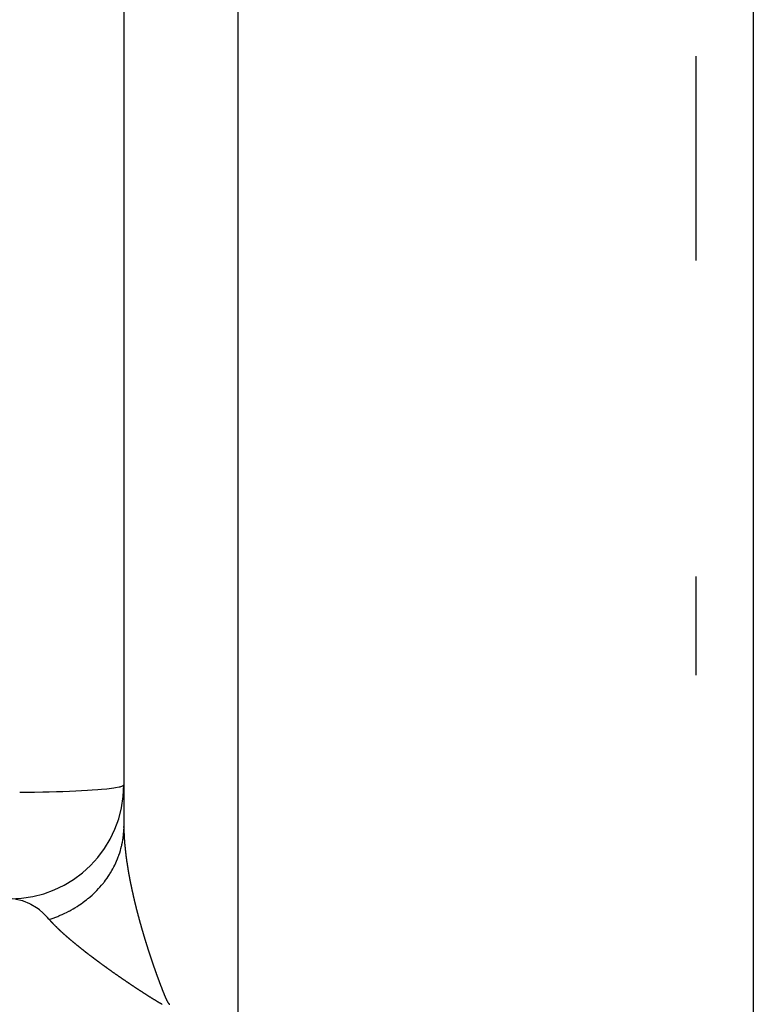
# Model space of a CAD drawing. Units: millimetres. Extents: x -337 to 559, y -366 to 366.
# Drawn here: x 73 to 86, y 267 to 284 of the extents above; entities that cross this region are included whole.
import ezdxf

# ---------------------------------------------------------------- set-up
doc = ezdxf.new("R2010")
doc.units = ezdxf.units.MM
doc.linetypes.add('DASHED', pattern=[9.652, 8.128, -1.524])
doc.layers.add('nevidi', color=4, linetype='DASHED')

msp = doc.modelspace()

# ---------------------------------------------------------------- linework, layer by layer
at = {"color": 2}
for p, q in [((86, 365.393), (86, 166.607)), ((75, 363.928), (75, 269.767)), ((75, 363.928), (75, 269.767)), ((85, 279.654), (85, 283.228)), ((85, 272.411), (85, 274.133)), ((75, 269.761), (74.999, 269.706))]:
    msp.add_line(p, q, dxfattribs=at)
msp.add_arc((73.006, 270.494), 1.994, 270, 360, dxfattribs=at)
at = {"layer": 'nevidi', "color": 7, "linetype": 'Continuous'}
for p, q in [((77, 266), (77, 366)), ((75, 269.75), (75, 269.767))]:
    msp.add_line(p, q, dxfattribs=at)
for points in [[(73.18, 270.364), (73.339, 270.366), (73.441, 270.367), (73.586, 270.369), (73.695, 270.372), (73.824, 270.375), (73.936, 270.379), (74.049, 270.383), (74.162, 270.388), (74.257, 270.393), (74.367, 270.399), (74.444, 270.404), (74.547, 270.411), (74.608, 270.416), (74.701, 270.425), (74.746, 270.43), (74.825, 270.441), (74.856, 270.445), (74.917, 270.457), (74.935, 270.461), (74.976, 270.474), (74.984, 270.478), (74.999, 270.491)], [(73.696, 268.141), (73.731, 268.152), (73.766, 268.164), (73.811, 268.181), (73.845, 268.195), (73.864, 268.202), (73.875, 268.207), (73.889, 268.213), (73.923, 268.228), (73.966, 268.248), (73.998, 268.264), (74.04, 268.285), (74.045, 268.288), (74.056, 268.294), (74.072, 268.303), (74.113, 268.326), (74.144, 268.344), (74.184, 268.369), (74.214, 268.389), (74.215, 268.39), (74.225, 268.396), (74.252, 268.415), (74.281, 268.435), (74.319, 268.463), (74.347, 268.485), (74.373, 268.506), (74.382, 268.513), (74.382, 268.514), (74.409, 268.536), (74.444, 268.566), (74.47, 268.59), (74.502, 268.622), (74.516, 268.635), (74.524, 268.643), (74.527, 268.646), (74.558, 268.679), (74.581, 268.704), (74.611, 268.738), (74.633, 268.765), (74.643, 268.777), (74.649, 268.785), (74.661, 268.8), (74.681, 268.827), (74.707, 268.863), (74.726, 268.891), (74.751, 268.928), (74.751, 268.929), (74.757, 268.939), (74.768, 268.956), (74.791, 268.995), (74.807, 269.024), (74.827, 269.062), (74.841, 269.091), (74.842, 269.092), (74.846, 269.101), (74.861, 269.132), (74.874, 269.162), (74.89, 269.202), (74.902, 269.233), (74.912, 269.259), (74.915, 269.27), (74.917, 269.274), (74.927, 269.305), (74.94, 269.346), (74.948, 269.378), (74.959, 269.419), (74.962, 269.433), (74.964, 269.444), (74.966, 269.451), (74.975, 269.493), (74.98, 269.526), (74.986, 269.568), (74.999, 269.666)], [(74.993, 269.622), (74.995, 269.642), (74.997, 269.675), (74.999, 269.717)], [(75, 269.761), (75, 269.761), (75, 269.759), (75, 269.756), (75, 269.756), (75, 269.753), (75, 269.752), (75, 269.75), (75, 269.748), (75, 269.745), (75, 269.743), (75, 269.741), (75, 269.74), (75, 269.737), (75, 269.737), (75, 269.734), (75, 269.732), (75, 269.729), (75, 269.728), (75, 269.726), (75, 269.724), (75, 269.721), (75, 269.721), (75, 269.719), (75, 269.717), (75, 269.716), (75, 269.714), (75.001, 269.712), (75.001, 269.71), (75.001, 269.708), (75.001, 269.706), (75.001, 269.703), (75.001, 269.701), (75.001, 269.7), (75.001, 269.698), (75.001, 269.697), (75.001, 269.694), (75.001, 269.692), (75.001, 269.689), (75.001, 269.688), (75.001, 269.685), (75.001, 269.684), (75.001, 269.681), (75.001, 269.681), (75.001, 269.679), (75.001, 269.676), (75.001, 269.676), (75.001, 269.673), (75.002, 269.672), (75.002, 269.67), (75.002, 269.668), (75.002, 269.665), (75.002, 269.663), (75.002, 269.661), (75.002, 269.66), (75.002, 269.657), (75.002, 269.656), (75.002, 269.654), (75.002, 269.652), (75.002, 269.649), (75.002, 269.647), (75.002, 269.645), (75.002, 269.644), (75.003, 269.641), (75.003, 269.64), (75.003, 269.638), (75.003, 269.636), (75.003, 269.635), (75.003, 269.633), (75.003, 269.631), (75.003, 269.629), (75.003, 269.627), (75.003, 269.624), (75.003, 269.624), (75.003, 269.622), (75.004, 269.62), (75.004, 269.619), (75.004, 269.616), (75.004, 269.615), (75.004, 269.613), (75.004, 269.611), (75.004, 269.61), (75.004, 269.608), (75.004, 269.608), (75.004, 269.606), (75.004, 269.604), (75.004, 269.602), (75.004, 269.6), (75.005, 269.599), (75.005, 269.597), (75.005, 269.594), (75.005, 269.594), (75.005, 269.591), (75.005, 269.59), (75.005, 269.587), (75.005, 269.586), (75.005, 269.583), (75.005, 269.583), (75.006, 269.58), (75.006, 269.578), (75.006, 269.578), (75.006, 269.575), (75.006, 269.573), (75.006, 269.571), (75.006, 269.569), (75.006, 269.566), (75.006, 269.564), (75.007, 269.562), (75.007, 269.561), (75.007, 269.558), (75.007, 269.557), (75.007, 269.555), (75.007, 269.553), (75.007, 269.552), (75.007, 269.55), (75.007, 269.55), (75.008, 269.548), (75.008, 269.545), (75.008, 269.544), (75.008, 269.541)], [(75.008, 269.541), (75.008, 269.541), (75.008, 269.538), (75.008, 269.536), (75.008, 269.536), (75.008, 269.533), (75.009, 269.531), (75.009, 269.529), (75.009, 269.527), (75.009, 269.525), (75.009, 269.524), (75.009, 269.522), (75.009, 269.519), (75.009, 269.519), (75.01, 269.516), (75.01, 269.515), (75.01, 269.512), (75.01, 269.511), (75.01, 269.508), (75.01, 269.508), (75.01, 269.505), (75.011, 269.503), (75.011, 269.502), (75.011, 269.499), (75.011, 269.498), (75.011, 269.496), (75.011, 269.494), (75.011, 269.493), (75.012, 269.491), (75.012, 269.491), (75.012, 269.489), (75.012, 269.486), (75.012, 269.485), (75.012, 269.482), (75.012, 269.481), (75.013, 269.479), (75.013, 269.477), (75.013, 269.474), (75.013, 269.472), (75.013, 269.469), (75.013, 269.468), (75.014, 269.465), (75.014, 269.465), (75.014, 269.462), (75.014, 269.46), (75.014, 269.459), (75.014, 269.457), (75.015, 269.455), (75.015, 269.453), (75.015, 269.451), (75.015, 269.448), (75.015, 269.448), (75.015, 269.445), (75.016, 269.443), (75.016, 269.442), (75.016, 269.44), (75.016, 269.438), (75.016, 269.436), (75.016, 269.434), (75.017, 269.431), (75.017, 269.428), (75.017, 269.426), (75.017, 269.425), (75.018, 269.422), (75.018, 269.421), (75.018, 269.419), (75.018, 269.417), (75.018, 269.416), (75.018, 269.416), (75.018, 269.414), (75.018, 269.414), (75.019, 269.411), (75.019, 269.409), (75.019, 269.408), (75.019, 269.405), (75.019, 269.404), (75.02, 269.402), (75.02, 269.399), (75.02, 269.396), (75.02, 269.394), (75.02, 269.392), (75.021, 269.391), (75.021, 269.388), (75.021, 269.387), (75.021, 269.384), (75.021, 269.382), (75.022, 269.382), (75.022, 269.379), (75.022, 269.377), (75.022, 269.375), (75.022, 269.373), (75.023, 269.37), (75.023, 269.37), (75.023, 269.367), (75.023, 269.365), (75.023, 269.364), (75.024, 269.361), (75.024, 269.36), (75.024, 269.357), (75.024, 269.356), (75.025, 269.353), (75.025, 269.352), (75.025, 269.35), (75.025, 269.347), (75.025, 269.347), (75.026, 269.344), (75.026, 269.343), (75.026, 269.34), (75.026, 269.338), (75.027, 269.335), (75.027, 269.333), (75.027, 269.33), (75.027, 269.329), (75.028, 269.326), (75.028, 269.325), (75.028, 269.323), (75.028, 269.32), (75.028, 269.32), (75.029, 269.318), (75.029, 269.317)], [(75.029, 269.317), (75.029, 269.315), (75.029, 269.313), (75.029, 269.312), (75.03, 269.309), (75.03, 269.308), (75.03, 269.305), (75.03, 269.303), (75.031, 269.3), (75.031, 269.298), (75.031, 269.295), (75.031, 269.294), (75.032, 269.291), (75.032, 269.29), (75.032, 269.288), (75.032, 269.285), (75.033, 269.282), (75.033, 269.28), (75.033, 269.278), (75.033, 269.276), (75.034, 269.273), (75.034, 269.273), (75.034, 269.27), (75.035, 269.267), (75.035, 269.267), (75.035, 269.264), (75.035, 269.262), (75.036, 269.26), (75.036, 269.258), (75.036, 269.255), (75.036, 269.255), (75.036, 269.252), (75.037, 269.25), (75.037, 269.249), (75.037, 269.246), (75.037, 269.245), (75.038, 269.242), (75.038, 269.24), (75.038, 269.237), (75.038, 269.237), (75.039, 269.235), (75.039, 269.232), (75.039, 269.231), (75.04, 269.228), (75.04, 269.227), (75.04, 269.224), (75.04, 269.222), (75.041, 269.219), (75.041, 269.219), (75.041, 269.217), (75.042, 269.214), (75.042, 269.213), (75.042, 269.21), (75.042, 269.209), (75.043, 269.206), (75.043, 269.204), (75.043, 269.201), (75.044, 269.199), (75.044, 269.196), (75.044, 269.195), (75.044, 269.192), (75.045, 269.191), (75.045, 269.189), (75.045, 269.186), (75.045, 269.186), (75.046, 269.183), (75.046, 269.183), (75.046, 269.181), (75.046, 269.178), (75.047, 269.177), (75.047, 269.174), (75.047, 269.173), (75.048, 269.171), (75.048, 269.168), (75.048, 269.168), (75.048, 269.165), (75.048, 269.165), (75.049, 269.163), (75.049, 269.16), (75.049, 269.159), (75.05, 269.156), (75.05, 269.155), (75.05, 269.152), (75.051, 269.15), (75.051, 269.147), (75.051, 269.145), (75.052, 269.142), (75.052, 269.141), (75.052, 269.138), (75.052, 269.137), (75.053, 269.134), (75.053, 269.132), (75.054, 269.129), (75.054, 269.127), (75.054, 269.124), (75.055, 269.123), (75.055, 269.119), (75.055, 269.119), (75.056, 269.116), (75.056, 269.113), (75.056, 269.113), (75.056, 269.11), (75.057, 269.108), (75.057, 269.106), (75.057, 269.104), (75.058, 269.101), (75.058, 269.1), (75.058, 269.098), (75.059, 269.095), (75.059, 269.095), (75.059, 269.092), (75.06, 269.09), (75.06, 269.087), (75.06, 269.086), (75.061, 269.082), (75.061, 269.082), (75.061, 269.079), (75.062, 269.077), (75.062, 269.076), (75.062, 269.073)], [(75.062, 269.073), (75.062, 269.072), (75.063, 269.069), (75.063, 269.067), (75.064, 269.064), (75.064, 269.064), (75.064, 269.061), (75.065, 269.058), (75.065, 269.058), (75.065, 269.055), (75.065, 269.053), (75.066, 269.051), (75.066, 269.049), (75.067, 269.046), (75.067, 269.045), (75.067, 269.043), (75.068, 269.04), (75.068, 269.039), (75.068, 269.036), (75.068, 269.035), (75.069, 269.032), (75.069, 269.03), (75.07, 269.027), (75.07, 269.027), (75.07, 269.024), (75.071, 269.021), (75.071, 269.021), (75.071, 269.018), (75.072, 269.015), (75.072, 269.011), (75.073, 269.008), (75.073, 269.008), (75.073, 269.005), (75.074, 269.003), (75.074, 269.002), (75.074, 268.999), (75.075, 268.997), (75.075, 268.995), (75.075, 268.993), (75.076, 268.989), (75.076, 268.987), (75.077, 268.984), (75.077, 268.983), (75.078, 268.98), (75.078, 268.979), (75.078, 268.976), (75.079, 268.974), (75.079, 268.971), (75.08, 268.968), (75.08, 268.965), (75.08, 268.965), (75.081, 268.961), (75.081, 268.96), (75.082, 268.957), (75.082, 268.955), (75.083, 268.952), (75.083, 268.949), (75.084, 268.947), (75.084, 268.946), (75.084, 268.942), (75.084, 268.941), (75.085, 268.938), (75.085, 268.936), (75.085, 268.936), (75.086, 268.933), (75.086, 268.933), (75.086, 268.93), (75.087, 268.928), (75.087, 268.927), (75.088, 268.924), (75.088, 268.922), (75.088, 268.92), (75.089, 268.917), (75.089, 268.917), (75.089, 268.914), (75.089, 268.914), (75.09, 268.911), (75.09, 268.909), (75.091, 268.908), (75.091, 268.904), (75.091, 268.903), (75.092, 268.901), (75.092, 268.898), (75.092, 268.898), (75.093, 268.895), (75.093, 268.895), (75.093, 268.892), (75.094, 268.89), (75.094, 268.889), (75.095, 268.885), (75.095, 268.884), (75.095, 268.882), (75.096, 268.879), (75.096, 268.879), (75.096, 268.876), (75.096, 268.876), (75.097, 268.873), (75.097, 268.871), (75.098, 268.87), (75.098, 268.866), (75.098, 268.865), (75.099, 268.863), (75.099, 268.86), (75.099, 268.86), (75.1, 268.857), (75.1, 268.857), (75.1, 268.854), (75.101, 268.852), (75.101, 268.85), (75.102, 268.847), (75.102, 268.846), (75.103, 268.843), (75.103, 268.841), (75.103, 268.841), (75.104, 268.838), (75.104, 268.837), (75.104, 268.835), (75.105, 268.832), (75.105, 268.831), (75.106, 268.828)], [(75.106, 268.828), (75.106, 268.827), (75.106, 268.824), (75.107, 268.822), (75.107, 268.821), (75.107, 268.819), (75.107, 268.818), (75.108, 268.816), (75.108, 268.813), (75.109, 268.812), (75.109, 268.809), (75.11, 268.808), (75.11, 268.805), (75.111, 268.802), (75.111, 268.799), (75.112, 268.797), (75.112, 268.794), (75.112, 268.793), (75.113, 268.789), (75.113, 268.788), (75.114, 268.786), (75.114, 268.783), (75.115, 268.78), (75.116, 268.777), (75.116, 268.775), (75.116, 268.773), (75.117, 268.77), (75.117, 268.769), (75.118, 268.766), (75.118, 268.763), (75.119, 268.76), (75.119, 268.758), (75.12, 268.755), (75.12, 268.754), (75.121, 268.751), (75.121, 268.75), (75.122, 268.747), (75.122, 268.744), (75.123, 268.741), (75.123, 268.738), (75.124, 268.736), (75.124, 268.734), (75.125, 268.731), (75.125, 268.73), (75.126, 268.727), (75.126, 268.725), (75.127, 268.721), (75.127, 268.719), (75.128, 268.716), (75.128, 268.715), (75.129, 268.711), (75.129, 268.711), (75.13, 268.708), (75.13, 268.705), (75.131, 268.702), (75.132, 268.699), (75.132, 268.697), (75.132, 268.695), (75.133, 268.692), (75.133, 268.691), (75.134, 268.688), (75.135, 268.685), (75.135, 268.682), (75.136, 268.68), (75.136, 268.677), (75.137, 268.676), (75.137, 268.672), (75.138, 268.671), (75.138, 268.669), (75.139, 268.666), (75.139, 268.662), (75.14, 268.66), (75.141, 268.657), (75.141, 268.656), (75.142, 268.653), (75.142, 268.652), (75.142, 268.649), (75.143, 268.646), (75.144, 268.643), (75.144, 268.64), (75.145, 268.638), (75.145, 268.636), (75.146, 268.633), (75.146, 268.632), (75.147, 268.629), (75.147, 268.627), (75.147, 268.626), (75.148, 268.623), (75.148, 268.623), (75.149, 268.621), (75.149, 268.618), (75.149, 268.617), (75.15, 268.613), (75.15, 268.612), (75.151, 268.609), (75.152, 268.607), (75.152, 268.607), (75.152, 268.604), (75.152, 268.603), (75.153, 268.601), (75.154, 268.598), (75.154, 268.597), (75.155, 268.593), (75.155, 268.592), (75.155, 268.59), (75.156, 268.587), (75.156, 268.587), (75.157, 268.584), (75.157, 268.584), (75.157, 268.581), (75.158, 268.578), (75.158, 268.577), (75.159, 268.574), (75.159, 268.573), (75.16, 268.57), (75.16, 268.569), (75.161, 268.567), (75.161, 268.567), (75.161, 268.564), (75.161, 268.564)], [(73.696, 268.141), (73.69, 268.147), (73.664, 268.177), (73.597, 268.244), (73.584, 268.256), (73.525, 268.306), (73.485, 268.336), (73.471, 268.345), (73.376, 268.404), (73.368, 268.408), (73.354, 268.415), (73.247, 268.46), (73.232, 268.465), (73.221, 268.468), (73.123, 268.491), (73.108, 268.493), (73.062, 268.498)], [(75.161, 268.564), (75.162, 268.561), (75.163, 268.558), (75.163, 268.557), (75.164, 268.554), (75.164, 268.553), (75.164, 268.55), (75.165, 268.547), (75.165, 268.547), (75.166, 268.544), (75.166, 268.544), (75.166, 268.541), (75.167, 268.538), (75.167, 268.537), (75.168, 268.534), (75.168, 268.533), (75.169, 268.53), (75.17, 268.527), (75.17, 268.527), (75.17, 268.524), (75.17, 268.524), (75.171, 268.521), (75.172, 268.518), (75.172, 268.517), (75.173, 268.514), (75.173, 268.513), (75.174, 268.51), (75.174, 268.507), (75.175, 268.504), (75.176, 268.501), (75.176, 268.498), (75.177, 268.497), (75.177, 268.494), (75.178, 268.493), (75.178, 268.49), (75.179, 268.487), (75.18, 268.484), (75.18, 268.481), (75.181, 268.478), (75.181, 268.477), (75.182, 268.474), (75.182, 268.473), (75.183, 268.47), (75.184, 268.467), (75.184, 268.464), (75.185, 268.461), (75.186, 268.458), (75.186, 268.457), (75.187, 268.454), (75.187, 268.453), (75.188, 268.45), (75.188, 268.447), (75.189, 268.444), (75.189, 268.444), (75.19, 268.441), (75.191, 268.438), (75.191, 268.437), (75.192, 268.434), (75.192, 268.432), (75.193, 268.43), (75.193, 268.427), (75.194, 268.424), (75.194, 268.424), (75.195, 268.421), (75.196, 268.418), (75.196, 268.417), (75.197, 268.414), (75.197, 268.412), (75.198, 268.409), (75.198, 268.407), (75.199, 268.404), (75.199, 268.404), (75.2, 268.401), (75.201, 268.398), (75.201, 268.397), (75.201, 268.394), (75.202, 268.392), (75.203, 268.389), (75.203, 268.387), (75.204, 268.384), (75.204, 268.383), (75.205, 268.38), (75.205, 268.378), (75.206, 268.377), (75.206, 268.374), (75.207, 268.372), (75.208, 268.369), (75.208, 268.367), (75.209, 268.364), (75.209, 268.363), (75.21, 268.36), (75.211, 268.357), (75.211, 268.357), (75.211, 268.354), (75.212, 268.352), (75.213, 268.349), (75.213, 268.347), (75.214, 268.344), (75.214, 268.343), (75.215, 268.34), (75.216, 268.337), (75.216, 268.337), (75.217, 268.334), (75.217, 268.331), (75.218, 268.328), (75.218, 268.327), (75.219, 268.323), (75.219, 268.323), (75.22, 268.32), (75.221, 268.317), (75.222, 268.313), (75.222, 268.311), (75.223, 268.308), (75.223, 268.307), (75.224, 268.303), (75.224, 268.302), (75.225, 268.299), (75.226, 268.296), (75.227, 268.293), (75.227, 268.291)], [(75.227, 268.291), (75.228, 268.288), (75.229, 268.286), (75.229, 268.283), (75.23, 268.282), (75.23, 268.279), (75.231, 268.276), (75.231, 268.276), (75.232, 268.273), (75.232, 268.273), (75.233, 268.27), (75.233, 268.267), (75.234, 268.266), (75.235, 268.263), (75.235, 268.262), (75.236, 268.259), (75.236, 268.256), (75.237, 268.253), (75.238, 268.25), (75.239, 268.247), (75.239, 268.246), (75.24, 268.243), (75.24, 268.241), (75.241, 268.238), (75.242, 268.236), (75.243, 268.232), (75.243, 268.229), (75.244, 268.227), (75.244, 268.226), (75.245, 268.222), (75.246, 268.221), (75.246, 268.218), (75.247, 268.216), (75.248, 268.212), (75.248, 268.212), (75.249, 268.209), (75.25, 268.206), (75.25, 268.205), (75.251, 268.202), (75.251, 268.2), (75.252, 268.197), (75.252, 268.195), (75.253, 268.192), (75.253, 268.191), (75.254, 268.189), (75.255, 268.186), (75.255, 268.185), (75.256, 268.182), (75.257, 268.18), (75.257, 268.177), (75.258, 268.175), (75.259, 268.172), (75.259, 268.171), (75.26, 268.168), (75.26, 268.165), (75.261, 268.165), (75.261, 268.161), (75.262, 268.159), (75.263, 268.156), (75.263, 268.155), (75.264, 268.151), (75.264, 268.15), (75.265, 268.147), (75.266, 268.145), (75.267, 268.141), (75.268, 268.139), (75.268, 268.136), (75.269, 268.134), (75.27, 268.131), (75.27, 268.13), (75.271, 268.127), (75.272, 268.124), (75.272, 268.124), (75.272, 268.121), (75.273, 268.121), (75.273, 268.118), (75.274, 268.115), (75.274, 268.114), (75.275, 268.11), (75.276, 268.109), (75.276, 268.106), (75.277, 268.104), (75.277, 268.103), (75.278, 268.1), (75.278, 268.1), (75.279, 268.098), (75.28, 268.095), (75.28, 268.094), (75.281, 268.09), (75.281, 268.088), (75.283, 268.083), (75.284, 268.08), (75.285, 268.077), (75.285, 268.074), (75.286, 268.073), (75.287, 268.07), (75.287, 268.068), (75.288, 268.065), (75.289, 268.063), (75.289, 268.059), (75.29, 268.059), (75.29, 268.056), (75.291, 268.053), (75.291, 268.053), (75.292, 268.049), (75.293, 268.047), (75.294, 268.044), (75.294, 268.042), (75.295, 268.039), (75.295, 268.039), (75.296, 268.036), (75.297, 268.033), (75.297, 268.032), (75.298, 268.029), (75.299, 268.027), (75.3, 268.024), (75.3, 268.022), (75.301, 268.019), (75.301, 268.018), (75.302, 268.015)], [(73.8, 268.029), (73.797, 268.032), (73.795, 268.033), (73.793, 268.036), (73.791, 268.037), (73.789, 268.04), (73.788, 268.041), (73.785, 268.044), (73.784, 268.045), (73.781, 268.048), (73.78, 268.049), (73.778, 268.052), (73.776, 268.053), (73.774, 268.056), (73.772, 268.057), (73.77, 268.06), (73.768, 268.061), (73.766, 268.064), (73.764, 268.065), (73.762, 268.068), (73.761, 268.069), (73.758, 268.072), (73.757, 268.073), (73.755, 268.076), (73.753, 268.077), (73.751, 268.079), (73.749, 268.081), (73.747, 268.083), (73.746, 268.085), (73.744, 268.087), (73.742, 268.089), (73.74, 268.091), (73.739, 268.093), (73.737, 268.095), (73.735, 268.097), (73.733, 268.099), (73.731, 268.101), (73.729, 268.103), (73.728, 268.105), (73.726, 268.107), (73.724, 268.108), (73.722, 268.111), (73.721, 268.112), (73.719, 268.114), (73.717, 268.116), (73.716, 268.118), (73.714, 268.12), (73.712, 268.122), (73.711, 268.124), (73.709, 268.126), (73.707, 268.128), (73.705, 268.13), (73.704, 268.131), (73.702, 268.134), (73.701, 268.135), (73.699, 268.137), (73.697, 268.139), (73.696, 268.141)], [(74.075, 267.777), (74.073, 267.779), (74.07, 267.782), (74.068, 267.784), (74.065, 267.787), (74.062, 267.788), (74.059, 267.791), (74.057, 267.793), (74.054, 267.796), (74.052, 267.798), (74.049, 267.8), (74.047, 267.802), (74.044, 267.805), (74.041, 267.807), (74.038, 267.809), (74.036, 267.811), (74.033, 267.814), (74.031, 267.816), (74.028, 267.818), (74.026, 267.82), (74.023, 267.823), (74.02, 267.825), (74.018, 267.827), (74.015, 267.829), (74.012, 267.832), (74.01, 267.833), (74.01, 267.833), (74.007, 267.836), (74.005, 267.838), (74.002, 267.84), (74, 267.842), (73.997, 267.845), (73.995, 267.847), (73.992, 267.849), (73.99, 267.851), (73.987, 267.854), (73.985, 267.856), (73.982, 267.858), (73.98, 267.86), (73.977, 267.863), (73.975, 267.864), (73.972, 267.867), (73.97, 267.869), (73.967, 267.871), (73.965, 267.873), (73.962, 267.876), (73.96, 267.878), (73.957, 267.88), (73.955, 267.882), (73.953, 267.884), (73.95, 267.886), (73.948, 267.889), (73.946, 267.891), (73.943, 267.893), (73.941, 267.895), (73.938, 267.897), (73.936, 267.899), (73.933, 267.902), (73.931, 267.904), (73.929, 267.906), (73.927, 267.908), (73.924, 267.91), (73.922, 267.912), (73.919, 267.915), (73.917, 267.917), (73.915, 267.919), (73.912, 267.921), (73.91, 267.923), (73.908, 267.925), (73.905, 267.928), (73.903, 267.929), (73.901, 267.932), (73.899, 267.934), (73.896, 267.936), (73.894, 267.938), (73.891, 267.94), (73.889, 267.942), (73.887, 267.945), (73.885, 267.946), (73.882, 267.949), (73.88, 267.951), (73.878, 267.953), (73.876, 267.955), (73.873, 267.957), (73.872, 267.959), (73.869, 267.961), (73.867, 267.963), (73.865, 267.966), (73.863, 267.967), (73.86, 267.97), (73.858, 267.972), (73.856, 267.974), (73.854, 267.976), (73.851, 267.978), (73.85, 267.98), (73.847, 267.982), (73.845, 267.984), (73.843, 267.986), (73.841, 267.988), (73.839, 267.991), (73.837, 267.992), (73.834, 267.995), (73.833, 267.997), (73.83, 267.999), (73.828, 268.001), (73.826, 268.003), (73.824, 268.005), (73.822, 268.007), (73.82, 268.009), (73.818, 268.011), (73.816, 268.013), (73.813, 268.015), (73.812, 268.017), (73.811, 268.018), (73.809, 268.019), (73.808, 268.021), (73.805, 268.023), (73.804, 268.025), (73.801, 268.027), (73.8, 268.029)], [(75.302, 268.015), (75.303, 268.012), (75.303, 268.012), (75.304, 268.008), (75.305, 268.006), (75.305, 268.003), (75.306, 268.001), (75.307, 267.998), (75.307, 267.997), (75.308, 267.994), (75.309, 267.991), (75.31, 267.988), (75.311, 267.985), (75.311, 267.982), (75.312, 267.981), (75.313, 267.978), (75.313, 267.976), (75.314, 267.973), (75.315, 267.971), (75.315, 267.971), (75.316, 267.968), (75.316, 267.967), (75.316, 267.965), (75.317, 267.962), (75.318, 267.961), (75.319, 267.957), (75.319, 267.956), (75.32, 267.953), (75.321, 267.95), (75.322, 267.947), (75.322, 267.944), (75.323, 267.941), (75.324, 267.94), (75.325, 267.937), (75.325, 267.935), (75.326, 267.932), (75.327, 267.93), (75.328, 267.926), (75.328, 267.926), (75.329, 267.923), (75.329, 267.92), (75.33, 267.92), (75.331, 267.916), (75.331, 267.914), (75.332, 267.911), (75.333, 267.909), (75.334, 267.906), (75.334, 267.905), (75.335, 267.902), (75.336, 267.899), (75.336, 267.899), (75.337, 267.896), (75.337, 267.893), (75.338, 267.89), (75.339, 267.889), (75.34, 267.885), (75.34, 267.884), (75.341, 267.881), (75.342, 267.878), (75.343, 267.875), (75.343, 267.872), (75.344, 267.869), (75.345, 267.868), (75.346, 267.865), (75.346, 267.864), (75.347, 267.861), (75.348, 267.858), (75.348, 267.858), (75.349, 267.855), (75.349, 267.854), (75.35, 267.852), (75.351, 267.849), (75.351, 267.847), (75.352, 267.844), (75.352, 267.843), (75.353, 267.84), (75.354, 267.837), (75.355, 267.834), (75.356, 267.831), (75.357, 267.828), (75.357, 267.827), (75.358, 267.823), (75.359, 267.822), (75.36, 267.819), (75.36, 267.816), (75.361, 267.813), (75.361, 267.813), (75.362, 267.81), (75.363, 267.807), (75.363, 267.806), (75.364, 267.803), (75.365, 267.801), (75.366, 267.798), (75.366, 267.796), (75.368, 267.793), (75.368, 267.792), (75.369, 267.789), (75.37, 267.786), (75.37, 267.786), (75.371, 267.782), (75.371, 267.78), (75.372, 267.777), (75.373, 267.775), (75.374, 267.772), (75.374, 267.771), (75.375, 267.768), (75.376, 267.765), (75.377, 267.762), (75.378, 267.759), (75.379, 267.756), (75.379, 267.755), (75.38, 267.751), (75.381, 267.75), (75.381, 267.747), (75.382, 267.744), (75.382, 267.744), (75.383, 267.741), (75.383, 267.741), (75.384, 267.738), (75.385, 267.735)], [(74.427, 267.496), (74.425, 267.498), (74.421, 267.501), (74.418, 267.503), (74.414, 267.506), (74.412, 267.508), (74.408, 267.511), (74.405, 267.513), (74.402, 267.516), (74.399, 267.518), (74.395, 267.521), (74.392, 267.523), (74.389, 267.526), (74.386, 267.528), (74.382, 267.531), (74.38, 267.533), (74.376, 267.536), (74.373, 267.538), (74.37, 267.541), (74.367, 267.543), (74.363, 267.545), (74.361, 267.548), (74.357, 267.55), (74.354, 267.552), (74.351, 267.555), (74.348, 267.557), (74.344, 267.56), (74.342, 267.562), (74.338, 267.565), (74.335, 267.567), (74.332, 267.57), (74.329, 267.572), (74.326, 267.575), (74.323, 267.577), (74.319, 267.579), (74.317, 267.582), (74.313, 267.584), (74.311, 267.586), (74.307, 267.589), (74.304, 267.591), (74.301, 267.594), (74.298, 267.596), (74.295, 267.599), (74.292, 267.601), (74.289, 267.604), (74.286, 267.606), (74.282, 267.609), (74.28, 267.611), (74.276, 267.613), (74.274, 267.615), (74.27, 267.618), (74.268, 267.62), (74.264, 267.623), (74.262, 267.625), (74.261, 267.625), (74.258, 267.628), (74.256, 267.63), (74.252, 267.632), (74.25, 267.635), (74.246, 267.637), (74.244, 267.639), (74.24, 267.642), (74.238, 267.644), (74.234, 267.647), (74.232, 267.649), (74.228, 267.652), (74.226, 267.654), (74.222, 267.656), (74.22, 267.658), (74.217, 267.661), (74.214, 267.663), (74.211, 267.666), (74.208, 267.668), (74.205, 267.671), (74.202, 267.673), (74.199, 267.675), (74.196, 267.677), (74.193, 267.68), (74.191, 267.682), (74.187, 267.685), (74.185, 267.687), (74.181, 267.689), (74.179, 267.692), (74.176, 267.694), (74.173, 267.696), (74.17, 267.699), (74.167, 267.701), (74.164, 267.704), (74.162, 267.706), (74.159, 267.708), (74.156, 267.71), (74.153, 267.713), (74.15, 267.715), (74.147, 267.718), (74.145, 267.72), (74.142, 267.722), (74.139, 267.724), (74.136, 267.727), (74.133, 267.729), (74.13, 267.731), (74.128, 267.734), (74.125, 267.736), (74.122, 267.738), (74.119, 267.741), (74.117, 267.743), (74.114, 267.745), (74.111, 267.747), (74.108, 267.75), (74.106, 267.752), (74.103, 267.755), (74.1, 267.757), (74.097, 267.759), (74.095, 267.761), (74.092, 267.764), (74.089, 267.766), (74.086, 267.768), (74.084, 267.77), (74.081, 267.773), (74.078, 267.775), (74.075, 267.777)], [(75.385, 267.735), (75.386, 267.734), (75.387, 267.73), (75.387, 267.729), (75.388, 267.726), (75.389, 267.724), (75.39, 267.72), (75.391, 267.717), (75.392, 267.714), (75.392, 267.713), (75.393, 267.71), (75.394, 267.708), (75.395, 267.705), (75.395, 267.703), (75.396, 267.699), (75.396, 267.699), (75.397, 267.696), (75.398, 267.693), (75.398, 267.693), (75.4, 267.689), (75.4, 267.687), (75.401, 267.684), (75.402, 267.682), (75.403, 267.679), (75.403, 267.678), (75.404, 267.675), (75.405, 267.672), (75.405, 267.672), (75.406, 267.668), (75.407, 267.666), (75.408, 267.663), (75.408, 267.661), (75.409, 267.658), (75.41, 267.657), (75.411, 267.654), (75.412, 267.651), (75.413, 267.648), (75.413, 267.645), (75.414, 267.642), (75.415, 267.641), (75.416, 267.637), (75.416, 267.636), (75.417, 267.633), (75.418, 267.63), (75.419, 267.627), (75.42, 267.624), (75.421, 267.621), (75.421, 267.62), (75.423, 267.616), (75.423, 267.615), (75.424, 267.612), (75.425, 267.609), (75.426, 267.606), (75.426, 267.606), (75.427, 267.603), (75.428, 267.6), (75.428, 267.599), (75.429, 267.596), (75.43, 267.594), (75.431, 267.591), (75.432, 267.589), (75.433, 267.585), (75.433, 267.585), (75.434, 267.582), (75.434, 267.581), (75.435, 267.578), (75.436, 267.575), (75.437, 267.573), (75.438, 267.57), (75.438, 267.568), (75.439, 267.564), (75.44, 267.564), (75.441, 267.561), (75.442, 267.558), (75.443, 267.554), (75.444, 267.551), (75.445, 267.548), (75.445, 267.547), (75.446, 267.544), (75.447, 267.542), (75.448, 267.539), (75.448, 267.537), (75.449, 267.536), (75.45, 267.533), (75.45, 267.533), (75.451, 267.53), (75.451, 267.527), (75.452, 267.526), (75.453, 267.523), (75.453, 267.521), (75.454, 267.518), (75.455, 267.516), (75.456, 267.512), (75.457, 267.509), (75.458, 267.506), (75.459, 267.505), (75.46, 267.502), (75.46, 267.5), (75.461, 267.497), (75.462, 267.495), (75.463, 267.491), (75.463, 267.491), (75.464, 267.488), (75.465, 267.485), (75.466, 267.484), (75.467, 267.481), (75.467, 267.479), (75.468, 267.476), (75.469, 267.474), (75.47, 267.47), (75.471, 267.47), (75.472, 267.467), (75.473, 267.464), (75.473, 267.464), (75.474, 267.46), (75.475, 267.458), (75.476, 267.455), (75.476, 267.453), (75.477, 267.45), (75.478, 267.449)], [(74.834, 267.2), (74.831, 267.202), (74.827, 267.205), (74.824, 267.207), (74.82, 267.21), (74.816, 267.212), (74.812, 267.215), (74.809, 267.217), (74.805, 267.22), (74.802, 267.222), (74.798, 267.225), (74.795, 267.227), (74.791, 267.23), (74.788, 267.233), (74.784, 267.235), (74.78, 267.238), (74.776, 267.24), (74.773, 267.243), (74.769, 267.246), (74.766, 267.248), (74.762, 267.251), (74.759, 267.253), (74.755, 267.256), (74.752, 267.258), (74.748, 267.261), (74.745, 267.263), (74.741, 267.266), (74.738, 267.268), (74.734, 267.271), (74.731, 267.273), (74.726, 267.276), (74.723, 267.278), (74.719, 267.281), (74.716, 267.283), (74.712, 267.286), (74.709, 267.288), (74.705, 267.291), (74.702, 267.293), (74.698, 267.296), (74.695, 267.299), (74.691, 267.301), (74.688, 267.304), (74.684, 267.306), (74.681, 267.309), (74.677, 267.311), (74.674, 267.314), (74.67, 267.316), (74.667, 267.319), (74.663, 267.322), (74.66, 267.324), (74.656, 267.327), (74.653, 267.329), (74.649, 267.332), (74.646, 267.334), (74.642, 267.337), (74.639, 267.339), (74.635, 267.342), (74.632, 267.344), (74.628, 267.347), (74.625, 267.349), (74.622, 267.352), (74.619, 267.354), (74.615, 267.357), (74.612, 267.359), (74.608, 267.362), (74.605, 267.364), (74.601, 267.367), (74.598, 267.369), (74.594, 267.372), (74.591, 267.374), (74.587, 267.377), (74.584, 267.379), (74.581, 267.382), (74.578, 267.384), (74.574, 267.387), (74.571, 267.389), (74.567, 267.392), (74.564, 267.394), (74.56, 267.397), (74.559, 267.398), (74.557, 267.399), (74.553, 267.402), (74.55, 267.404), (74.547, 267.407), (74.544, 267.409), (74.54, 267.412), (74.537, 267.414), (74.533, 267.417), (74.53, 267.419), (74.526, 267.422), (74.523, 267.424), (74.52, 267.427), (74.517, 267.429), (74.513, 267.432), (74.51, 267.434), (74.506, 267.437), (74.503, 267.439), (74.5, 267.442), (74.497, 267.444), (74.493, 267.447), (74.49, 267.449), (74.486, 267.452), (74.484, 267.454), (74.48, 267.457), (74.477, 267.459), (74.473, 267.462), (74.47, 267.464), (74.467, 267.467), (74.464, 267.469), (74.46, 267.472), (74.457, 267.474), (74.454, 267.476), (74.451, 267.479), (74.447, 267.481), (74.444, 267.484), (74.44, 267.486), (74.438, 267.489), (74.434, 267.491), (74.431, 267.493), (74.427, 267.496)], [(75.478, 267.449), (75.479, 267.446), (75.48, 267.443), (75.48, 267.443), (75.481, 267.439), (75.481, 267.439), (75.482, 267.436), (75.483, 267.433), (75.483, 267.432), (75.484, 267.429), (75.485, 267.427), (75.486, 267.424), (75.487, 267.422), (75.488, 267.418), (75.489, 267.415), (75.49, 267.412), (75.49, 267.411), (75.491, 267.408), (75.492, 267.406), (75.493, 267.403), (75.494, 267.401), (75.495, 267.397), (75.495, 267.397), (75.496, 267.394), (75.497, 267.391), (75.497, 267.39), (75.498, 267.387), (75.499, 267.385), (75.5, 267.382), (75.501, 267.38), (75.502, 267.376), (75.502, 267.376), (75.503, 267.373), (75.504, 267.37), (75.504, 267.369), (75.506, 267.366), (75.506, 267.364), (75.507, 267.36), (75.508, 267.359), (75.509, 267.355), (75.51, 267.354), (75.511, 267.351), (75.512, 267.348), (75.513, 267.345), (75.514, 267.342), (75.515, 267.339), (75.515, 267.338), (75.516, 267.334), (75.517, 267.333), (75.518, 267.33), (75.519, 267.327), (75.52, 267.324), (75.521, 267.321), (75.522, 267.318), (75.522, 267.317), (75.524, 267.313), (75.524, 267.312), (75.525, 267.309), (75.526, 267.306), (75.527, 267.303), (75.527, 267.303), (75.529, 267.3), (75.53, 267.297), (75.53, 267.296), (75.531, 267.292), (75.532, 267.29), (75.533, 267.287), (75.534, 267.285), (75.535, 267.282), (75.535, 267.281), (75.536, 267.278), (75.537, 267.275), (75.537, 267.275), (75.538, 267.271), (75.539, 267.269), (75.54, 267.266), (75.541, 267.264), (75.542, 267.261), (75.542, 267.26), (75.543, 267.257), (75.545, 267.254), (75.546, 267.25), (75.547, 267.248), (75.548, 267.245), (75.548, 267.243), (75.55, 267.24), (75.55, 267.239), (75.551, 267.236), (75.552, 267.233), (75.552, 267.233), (75.553, 267.229), (75.553, 267.229), (75.554, 267.226), (75.555, 267.223), (75.556, 267.222), (75.557, 267.219), (75.558, 267.217), (75.559, 267.214), (75.559, 267.212), (75.561, 267.208), (75.561, 267.208), (75.562, 267.205), (75.563, 267.202), (75.563, 267.201), (75.564, 267.198), (75.565, 267.196), (75.566, 267.193), (75.567, 267.191), (75.568, 267.187), (75.568, 267.187), (75.57, 267.184), (75.571, 267.181), (75.571, 267.18), (75.572, 267.177), (75.573, 267.175), (75.574, 267.171), (75.575, 267.17), (75.576, 267.166), (75.576, 267.165), (75.577, 267.162)], [(75.282, 266.896), (75.278, 266.899), (75.274, 266.901), (75.274, 266.901), (75.27, 266.904), (75.266, 266.907), (75.262, 266.91), (75.258, 266.912), (75.254, 266.915), (75.25, 266.917), (75.246, 266.92), (75.242, 266.922), (75.238, 266.925), (75.234, 266.927), (75.23, 266.93), (75.226, 266.933), (75.222, 266.936), (75.218, 266.938), (75.214, 266.941), (75.211, 266.943), (75.206, 266.946), (75.203, 266.948), (75.198, 266.951), (75.195, 266.954), (75.19, 266.957), (75.187, 266.959), (75.183, 266.962), (75.179, 266.964), (75.175, 266.967), (75.171, 266.969), (75.167, 266.972), (75.163, 266.975), (75.159, 266.978), (75.156, 266.98), (75.151, 266.983), (75.148, 266.985), (75.143, 266.988), (75.14, 266.99), (75.135, 266.993), (75.132, 266.995), (75.128, 266.998), (75.124, 267.001), (75.12, 267.004), (75.117, 267.006), (75.112, 267.009), (75.109, 267.011), (75.104, 267.014), (75.101, 267.016), (75.097, 267.019), (75.093, 267.021), (75.089, 267.024), (75.086, 267.027), (75.081, 267.03), (75.078, 267.032), (75.074, 267.035), (75.07, 267.037), (75.066, 267.04), (75.063, 267.042), (75.058, 267.045), (75.055, 267.047), (75.051, 267.05), (75.047, 267.053), (75.043, 267.056), (75.04, 267.058), (75.035, 267.061), (75.032, 267.063), (75.028, 267.066), (75.024, 267.068), (75.02, 267.071), (75.017, 267.073), (75.013, 267.076), (75.009, 267.079), (75.005, 267.081), (75.002, 267.084), (74.997, 267.087), (74.994, 267.089), (74.99, 267.092), (74.987, 267.094), (74.982, 267.097), (74.979, 267.099), (74.975, 267.102), (74.972, 267.104), (74.967, 267.107), (74.964, 267.109), (74.96, 267.112), (74.957, 267.115), (74.952, 267.118), (74.949, 267.12), (74.945, 267.123), (74.942, 267.125), (74.937, 267.128), (74.934, 267.13), (74.93, 267.133), (74.927, 267.135), (74.922, 267.138), (74.919, 267.14), (74.915, 267.143), (74.912, 267.146), (74.908, 267.148), (74.904, 267.151), (74.9, 267.154), (74.898, 267.155), (74.897, 267.156), (74.893, 267.159), (74.89, 267.161), (74.885, 267.164), (74.882, 267.166), (74.878, 267.169), (74.875, 267.171), (74.871, 267.174), (74.868, 267.176), (74.863, 267.179), (74.86, 267.181), (74.856, 267.184), (74.853, 267.187), (74.849, 267.189), (74.846, 267.192), (74.841, 267.195), (74.838, 267.197), (74.834, 267.2)], [(75.577, 267.162), (75.578, 267.159), (75.578, 267.159), (75.58, 267.155), (75.581, 267.153), (75.582, 267.15), (75.582, 267.149), (75.584, 267.145), (75.584, 267.144), (75.585, 267.141), (75.586, 267.138), (75.586, 267.138), (75.587, 267.135), (75.587, 267.134), (75.588, 267.132), (75.589, 267.129), (75.59, 267.128), (75.591, 267.124), (75.592, 267.123), (75.593, 267.12), (75.594, 267.117), (75.595, 267.113), (75.596, 267.11), (75.597, 267.107), (75.598, 267.106), (75.599, 267.103), (75.599, 267.101), (75.601, 267.098), (75.601, 267.096), (75.603, 267.092), (75.603, 267.092), (75.604, 267.089), (75.605, 267.086), (75.605, 267.085), (75.607, 267.082), (75.607, 267.08), (75.609, 267.077), (75.609, 267.075), (75.611, 267.071), (75.611, 267.071), (75.612, 267.068), (75.613, 267.065), (75.613, 267.064), (75.614, 267.061), (75.615, 267.061), (75.615, 267.058), (75.616, 267.055), (75.617, 267.054), (75.618, 267.05), (75.619, 267.049), (75.62, 267.046), (75.621, 267.043), (75.622, 267.04), (75.623, 267.037), (75.624, 267.034), (75.625, 267.033), (75.626, 267.029), (75.627, 267.028), (75.628, 267.025), (75.629, 267.022), (75.629, 267.022), (75.63, 267.019), (75.63, 267.019), (75.631, 267.016), (75.632, 267.013), (75.633, 267.011), (75.634, 267.008), (75.635, 267.007), (75.636, 267.004), (75.637, 267.001), (75.638, 266.997), (75.639, 266.994), (75.641, 266.991), (75.641, 266.99), (75.642, 266.987), (75.643, 266.985), (75.644, 266.982), (75.645, 266.98), (75.646, 266.976), (75.646, 266.976), (75.648, 266.973), (75.649, 266.97), (75.649, 266.969), (75.65, 266.966), (75.651, 266.964), (75.652, 266.961), (75.653, 266.959), (75.654, 266.955), (75.655, 266.955), (75.656, 266.952), (75.657, 266.949), (75.657, 266.948), (75.658, 266.945), (75.659, 266.943), (75.66, 266.94), (75.661, 266.938), (75.662, 266.934), (75.663, 266.933), (75.664, 266.93), (75.665, 266.927), (75.665, 266.927), (75.667, 266.924), (75.668, 266.921), (75.669, 266.918), (75.669, 266.917), (75.671, 266.913), (75.671, 266.912), (75.672, 266.909), (75.673, 266.906), (75.675, 266.903), (75.676, 266.9), (75.677, 266.897), (75.678, 266.896), (75.679, 266.892), (75.679, 266.891), (75.681, 266.888), (75.682, 266.885), (75.682, 266.885), (75.683, 266.882), (75.683, 266.882)], [(75.67, 266.656), (75.665, 266.658), (75.661, 266.661), (75.656, 266.664), (75.652, 266.666), (75.647, 266.669), (75.643, 266.671), (75.638, 266.674), (75.634, 266.676), (75.629, 266.679), (75.625, 266.681), (75.62, 266.684), (75.616, 266.686), (75.611, 266.689), (75.608, 266.691), (75.603, 266.694), (75.599, 266.696), (75.594, 266.699), (75.59, 266.701), (75.585, 266.704), (75.582, 266.707), (75.577, 266.71), (75.573, 266.712), (75.568, 266.715), (75.564, 266.717), (75.559, 266.72), (75.556, 266.722), (75.551, 266.725), (75.547, 266.728), (75.542, 266.731), (75.539, 266.733), (75.534, 266.736), (75.53, 266.738), (75.525, 266.741), (75.522, 266.743), (75.517, 266.746), (75.513, 266.749), (75.508, 266.752), (75.505, 266.754), (75.5, 266.757), (75.496, 266.759), (75.491, 266.762), (75.488, 266.764), (75.483, 266.767), (75.479, 266.77), (75.475, 266.773), (75.471, 266.775), (75.466, 266.778), (75.463, 266.78), (75.458, 266.783), (75.454, 266.785), (75.449, 266.788), (75.446, 266.791), (75.441, 266.794), (75.438, 266.796), (75.433, 266.799), (75.429, 266.801), (75.424, 266.804), (75.421, 266.807), (75.416, 266.81), (75.413, 266.812), (75.408, 266.815), (75.404, 266.817), (75.4, 266.82), (75.396, 266.822), (75.392, 266.825), (75.388, 266.828), (75.383, 266.831), (75.38, 266.833), (75.375, 266.836), (75.371, 266.838), (75.367, 266.841), (75.363, 266.843), (75.359, 266.846), (75.355, 266.849), (75.351, 266.852), (75.347, 266.854), (75.342, 266.857), (75.339, 266.859), (75.334, 266.862), (75.331, 266.864), (75.326, 266.867), (75.323, 266.87), (75.318, 266.873), (75.315, 266.875), (75.31, 266.878), (75.307, 266.88), (75.302, 266.883), (75.298, 266.885), (75.294, 266.888), (75.29, 266.891), (75.286, 266.894), (75.282, 266.896)], [(75.683, 266.882), (75.684, 266.879), (75.685, 266.876), (75.686, 266.875), (75.687, 266.871), (75.688, 266.87), (75.689, 266.867), (75.69, 266.864), (75.691, 266.861), (75.693, 266.858), (75.694, 266.855), (75.694, 266.854), (75.696, 266.851), (75.696, 266.849), (75.698, 266.846), (75.699, 266.844), (75.7, 266.84), (75.7, 266.84), (75.701, 266.837), (75.702, 266.834), (75.703, 266.833), (75.704, 266.83), (75.705, 266.828), (75.706, 266.825), (75.707, 266.823), (75.708, 266.82), (75.709, 266.819), (75.71, 266.816), (75.711, 266.813), (75.711, 266.813), (75.713, 266.809), (75.714, 266.807), (75.715, 266.804), (75.716, 266.802), (75.717, 266.799), (75.717, 266.798), (75.718, 266.796), (75.72, 266.793), (75.72, 266.792), (75.721, 266.789), (75.722, 266.787), (75.723, 266.784), (75.724, 266.782), (75.726, 266.779), (75.726, 266.778), (75.727, 266.775), (75.729, 266.772), (75.729, 266.772), (75.73, 266.769), (75.731, 266.767), (75.732, 266.764), (75.733, 266.762), (75.734, 266.759), (75.735, 266.758), (75.736, 266.755), (75.737, 266.752), (75.738, 266.752), (75.739, 266.749), (75.74, 266.747), (75.741, 266.744), (75.742, 266.742), (75.743, 266.739), (75.744, 266.738), (75.745, 266.736), (75.746, 266.733), (75.747, 266.733), (75.748, 266.73), (75.749, 266.727), (75.75, 266.725), (75.751, 266.723), (75.753, 266.72), (75.753, 266.719), (75.754, 266.717), (75.756, 266.714), (75.756, 266.714), (75.757, 266.711), (75.758, 266.709), (75.76, 266.706), (75.761, 266.705), (75.762, 266.702), (75.762, 266.701), (75.764, 266.699), (75.765, 266.697), (75.765, 266.696), (75.767, 266.693), (75.768, 266.692), (75.769, 266.69), (75.77, 266.687), (75.771, 266.687), (75.772, 266.685), (75.772, 266.685), (75.773, 266.683), (75.775, 266.681), (75.776, 266.679), (75.777, 266.677), (75.778, 266.677), (75.779, 266.675), (75.781, 266.673), (75.781, 266.672), (75.783, 266.67), (75.784, 266.669), (75.785, 266.668), (75.787, 266.666), (75.789, 266.664), (75.789, 266.664), (75.79, 266.663), (75.791, 266.662), (75.792, 266.661), (75.793, 266.661), (75.793, 266.661), (75.794, 266.66), (75.795, 266.66), (75.796, 266.659), (75.796, 266.659), (75.797, 266.659), (75.798, 266.659), (75.799, 266.659), (75.8, 266.658), (75.801, 266.658), (75.803, 266.658)]]:
    msp.add_lwpolyline(points, dxfattribs=at)

doc.saveas('drawing.dxf')
